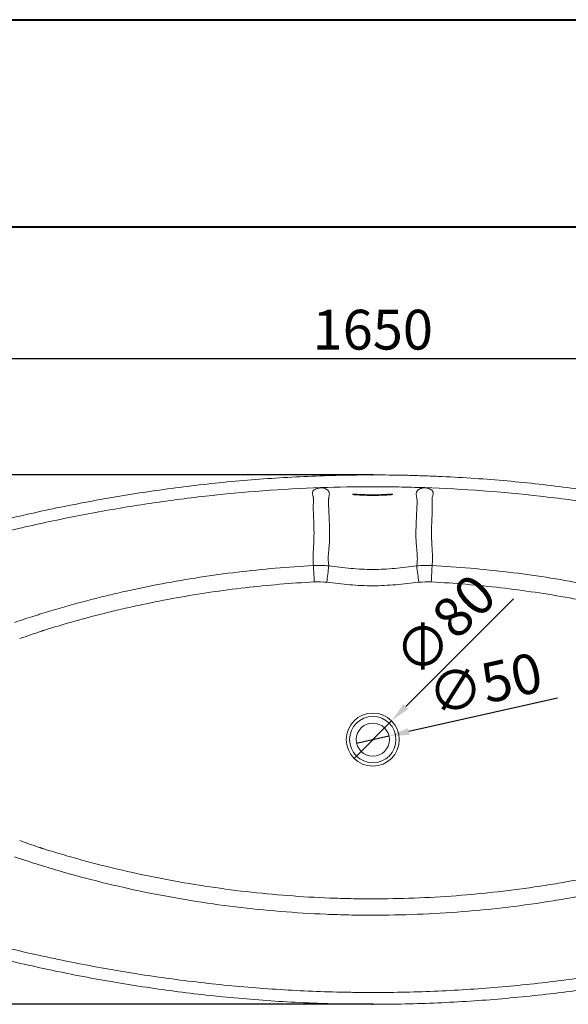
# Model space of a CAD drawing. Units: millimetres. Extents: x 0 to 840, y -2 to 641.
# Drawn here: x 146 to 256, y 395 to 593 of the extents above; entities that cross this region are included whole.
import ezdxf

# ---------------------------------------------------------------- set-up
doc = ezdxf.new("R2010")
doc.units = ezdxf.units.MM
doc.header["$PDSIZE"] = -1
doc.layers.add('10', color=7, linetype='Continuous')
doc.layers.add('SLD-0', color=7, linetype='Continuous')
doc.styles.add('SLDTEXTSTYLE2', font='TXT', dxfattribs={"width": 0.7})
doc.styles.get("Standard").update_dxf_attribs({"font": 'ariblk.ttf'})
doc.dimstyles.new('SLDDIMSTYLE0', dxfattribs={"dimtxt": 6, "dimasz": 4.08, "dimexe": 0, "dimexo": 0.0625, "dimgap": 1.5, "dimtad": 2, "dimdec": 6, "dimlfac": 7.5, "dimrnd": 1e-09, "dimzin": 12, "dimdsep": 46, "dimtxsty": 'SLDTEXTSTYLE2', "dimsah": 1, "dimcen": 0.09, "dimadec": 0, "dimazin": 3, "dimtfac": 1, "dimtdec": 0, "dimtofl": 0, "dimtmove": 0, "dimatfit": 3, "dimfxl": 1, "dimfrac": 2, "dimtolj": 1, "dimtzin": 12, "dimarcsym": 0})
doc.dimstyles.new('SLDDIMSTYLE1', dxfattribs={"dimtxt": 6, "dimasz": 4.08, "dimexe": 0, "dimexo": 0.0625, "dimgap": 1.5, "dimtad": 2, "dimdec": 0, "dimlfac": 7.5, "dimrnd": 1e-09, "dimzin": 12, "dimdsep": 46, "dimtxsty": 'SLDTEXTSTYLE2', "dimblk1": 'NONE', "dimsah": 1, "dimcen": 0, "dimadec": 0, "dimazin": 3, "dimtfac": 1, "dimtdec": 0, "dimtmove": 0, "dimatfit": 3, "dimldrblk": 'NONE', "dimfxl": 1, "dimfrac": 2, "dimtolj": 1, "dimtzin": 12, "dimarcsym": 0})
doc.dimstyles.new('SLDDIMSTYLE2', dxfattribs={"dimtxt": 6, "dimasz": 4.08, "dimexe": 0, "dimexo": 0.0625, "dimgap": 1.5, "dimtad": 2, "dimdec": 0, "dimlfac": 7.5, "dimrnd": 1e-09, "dimzin": 12, "dimdsep": 46, "dimtxsty": 'SLDTEXTSTYLE2', "dimblk1": 'NONE', "dimsah": 1, "dimcen": 0, "dimadec": 0, "dimazin": 3, "dimtfac": 1, "dimtdec": 0, "dimtmove": 0, "dimatfit": 3, "dimldrblk": 'NONE', "dimfxl": 1, "dimfrac": 2, "dimtolj": 1, "dimtzin": 12, "dimarcsym": 0})

# ---------------------------------------------------------------- blocks, each defined once
blk = doc.blocks.new('_D')
at = {"layer": '10', "color": 0, "lineweight": -2, "transparency": 16777216}
for p, q in [((106.75, 448.05), (106.75, 524.66)), ((110.83, 524.66), (322.67, 524.66)), ((326.75, 448.05), (326.75, 524.66))]:
    blk.add_line(p, q, dxfattribs=at)
at = {"layer": '10', "color": 0, "transparency": 16777216}
for points in [[(110.83, 525.34), (110.83, 523.98), (106.75, 524.66)], [(322.67, 525.34), (322.67, 523.98), (326.75, 524.66)]]:
    blk.add_solid(points, dxfattribs=at)
at = {"layer": 'Defpoints', "color": 0, "transparency": 16777216}
for p in [(326.75, 524.66), (106.75, 447.99), (326.75, 447.99)]:
    blk.add_point(p, dxfattribs=at)
at = {"layer": '10', "color": 0, "transparency": 16777216, "insert": (216.75, 534.44), "char_height": 8, "attachment_point": 2, "rotation": 0.0001}
blk.add_mtext('\\A1;1650', dxfattribs=at)
blk = doc.blocks.new('_D_1')
at = {"layer": '10', "color": 0, "lineweight": -2, "transparency": 16777216}
for p, q in [((216.69, 501.22), (69.65, 501.22)), ((69.65, 497.14), (69.65, 398.83)), ((216.69, 394.75), (69.65, 394.75))]:
    blk.add_line(p, q, dxfattribs=at)
at = {"layer": '10', "color": 0, "transparency": 16777216}
for points in [[(68.97, 497.14), (70.33, 497.14), (69.65, 501.22)], [(68.97, 398.83), (70.33, 398.83), (69.65, 394.75)]]:
    blk.add_solid(points, dxfattribs=at)
at = {"layer": 'Defpoints', "color": 0, "transparency": 16777216}
for p in [(216.75, 501.22), (69.65, 394.75), (216.75, 394.75)]:
    blk.add_point(p, dxfattribs=at)
at = {"layer": '10', "color": 0, "transparency": 16777216, "insert": (59.87, 447.99), "char_height": 8, "attachment_point": 2, "rotation": 90}
blk.add_mtext('\\A1;800', dxfattribs=at)
blk = doc.blocks.new('_D_2')
at = {"layer": '10', "color": 0, "lineweight": -2, "transparency": 16777216}
for p, q in [((245.08, 476.31), (223.41, 454.64)), ((212.98, 444.21), (220.52, 451.76))]:
    blk.add_line(p, q, dxfattribs=at)
at = {"layer": '10', "color": 0, "transparency": 16777216}
blk.add_solid([(222.92, 455.12), (223.89, 454.16), (220.52, 451.76)], dxfattribs=at)
at = {"layer": 'Defpoints', "color": 0, "transparency": 16777216}
for p in [(220.52, 451.76), (212.98, 444.21)]:
    blk.add_point(p, dxfattribs=at)
at = {"layer": '10', "color": 0, "transparency": 16777216, "insert": (220.24, 465.7), "char_height": 8, "attachment_point": 1, "rotation": 45}
blk.add_mtext('\\A1;∅80', dxfattribs=at)
blk = doc.blocks.new('_NONE')
blk = doc.blocks.new('_D_3')
at = {"layer": '10', "color": 0, "lineweight": -2, "transparency": 16777216}
for p, q in [((253.89, 456.32), (223.98, 449.61)), ((213.5, 447.26), (220, 448.72))]:
    blk.add_line(p, q, dxfattribs=at)
at = {"layer": '10', "color": 0, "transparency": 16777216}
blk.add_solid([(223.83, 450.27), (224.13, 448.94), (220, 448.72)], dxfattribs=at)
at = {"layer": 'Defpoints', "color": 0, "transparency": 16777216}
for p in [(220, 448.72), (213.5, 447.26)]:
    blk.add_point(p, dxfattribs=at)
at = {"layer": '10', "color": 0, "transparency": 16777216, "insert": (227.23, 460.64), "char_height": 8, "attachment_point": 1, "rotation": 12.6418}
blk.add_mtext('\\A1;∅50', dxfattribs=at)

msp = doc.modelspace()

# ---------------------------------------------------------------- linework, layer by layer
at = {"linetype": 'Continuous', "lineweight": 15, "flags": 128}
for points in [[(204.80461763, 482.98933649), (204.81654421, 482.75853926), (204.83075753, 482.48413692), (204.84707132, 482.16972548), (204.8652718, 481.81942526), (204.88512046, 481.43782691), (204.90635717, 481.02993123), (204.92870363, 480.60108365), (204.95186699, 480.15690416), (204.97554371, 479.70321369)], [(228.5193748, 479.70296576), (228.54303913, 480.15673798), (228.56618918, 480.60100361), (228.58852149, 481.02993874), (228.6097433, 481.43792045), (228.62957641, 481.81960048), (228.64776083, 482.16997537), (228.66405818, 482.48445202), (228.67825481, 482.75890796), (228.69016462, 482.98974531)]]:
    msp.add_lwpolyline(points, dxfattribs=at)
at = {"linetype": 'Continuous', "lineweight": 15}
for centre, radius in [((216.74951834, 447.98607029), 5.33333333), ((216.74952068, 447.98607029), 4.66666667), ((216.74952068, 447.98607029), 3.33333333)]:
    msp.add_circle(centre, radius, dxfattribs=at)
for centre, radius, start, end in [((391.65855401, 458.49122245), 185.36171956, 172.4307458338, 173.4537137597), ((41.60402474, 458.52791316), 185.59383683, 6.5267990313, 7.5486463729)]:
    msp.add_arc(centre, radius, start, end, dxfattribs=at)
for points, knots in [([(318.67978334, 484.36677441), (314.58949393, 485.69306578), (310.48045762, 486.95289759), (302.2244627, 489.32855355), (298.07752043, 490.444426), (289.74527062, 492.52377408), (285.55996549, 493.4872588), (277.15011743, 495.2547191), (272.9255766, 496.05872568), (264.43589938, 497.50081651), (260.17075708, 498.13890532), (251.59800429, 499.24244134), (247.29038813, 499.70790038), (238.63049648, 500.45898428), (234.27821219, 500.74460323), (228.80846727, 500.98414511), (227.71304884, 501.02617781), (225.519237, 501.098359), (224.42009224, 501.12851822), (221.12736756, 501.20079958), (218.9365092, 501.22482385), (212.37673107, 501.2248326), (208.02061407, 501.12875813), (199.34129465, 500.75107844), (195.01808698, 500.46948443), (186.40323133, 499.7271503), (182.1115769, 499.26641882), (173.55854226, 498.17151416), (169.29715775, 497.53733065), (160.80356772, 496.10087802), (156.57135731, 495.29860687), (148.1353445, 493.53123117), (143.93154321, 492.56609506), (135.55192086, 490.47893926), (131.37610116, 489.35690949), (126.17372376, 487.86099392), (125.13487511, 487.55736308), (123.06135646, 486.94167343), (122.02653494, 486.62957108), (118.9278455, 485.68079849), (116.86975369, 485.03165668), (114.81925368, 484.36677452)], [0, 0, 0, 0, 0.0625, 0.0625, 0.125, 0.125, 0.1875, 0.1875, 0.25, 0.25, 0.3125, 0.3125, 0.375, 0.375, 0.4375, 0.4375, 0.453125, 0.453125, 0.46875, 0.46875, 0.5, 0.5, 0.5625, 0.5625, 0.625, 0.625, 0.6875, 0.6875, 0.75, 0.75, 0.8125, 0.8125, 0.875, 0.875, 0.9375, 0.9375, 0.953125, 0.953125, 0.96875, 0.96875, 1, 1, 1, 1]), ([(206.30636777, 498.66447771), (198.50146353, 498.39002174), (190.76188264, 497.81193858), (179.24298044, 496.52068947), (175.41843124, 496.019515), (167.79842791, 494.88026298), (164.00297106, 494.24218149), (156.44028327, 492.83357335), (152.67305411, 492.06302168), (145.16623123, 490.39392552), (141.42663945, 489.49536364), (133.97472318, 487.57534965), (130.26240142, 486.55388891), (122.86482449, 484.39414764), (119.17957743, 483.25584399), (115.50773977, 482.06304594)], [0, 0, 0, 0, 0.25, 0.25, 0.375, 0.375, 0.5, 0.5, 0.625, 0.625, 0.75, 0.75, 0.875, 0.875, 1, 1, 1, 1]), ([(204.80461763, 482.98933649), (204.77307344, 483.26096872), (204.75160677, 483.52988939), (204.72578256, 484.06212759), (204.72140315, 484.3254436), (204.72523428, 484.84619779), (204.73342724, 485.10368212), (204.75708565, 485.61190901), (204.77253013, 485.86271882), (204.80528495, 486.35752096), (204.82260449, 486.60151365), (204.85379856, 487.08247291), (204.86722489, 487.3194207), (204.89982344, 488.0196401), (204.91225505, 488.4723293), (204.9311615, 489.78852027), (204.91937805, 490.61017586), (204.88163171, 491.75952875), (204.86534549, 492.1287696), (204.83169669, 492.83966987), (204.81459629, 493.18145633), (204.78671928, 493.83689385), (204.77600536, 494.15066539), (204.76962951, 494.6001253), (204.76908247, 494.74639833), (204.77258489, 495.03192928), (204.77676229, 495.17119298), (204.79475006, 495.57840716), (204.81533445, 495.83583744), (204.82406584, 496.19937549), (204.82354164, 496.3167991), (204.81160699, 496.48703986), (204.80563432, 496.54279827), (204.78938153, 496.65232486), (204.77930132, 496.70610197), (204.74550441, 496.86457806), (204.71807813, 496.96641508), (204.66677635, 497.16305404), (204.64308765, 497.25786451), (204.59469014, 497.53250329), (204.59226431, 497.70254282), (204.67370715, 497.90064938), (204.69424273, 497.93958072), (204.74495216, 498.01587726), (204.77508555, 498.05319819), (204.88170975, 498.16274692), (204.97416858, 498.23255645), (205.1554279, 498.33275722), (205.2229838, 498.36540587), (205.37533328, 498.42927393), (205.46006092, 498.46049213), (205.60383186, 498.50632983), (205.65463349, 498.52146508), (205.76245362, 498.55129185), (205.8194593, 498.56598831), (205.94123771, 498.59496112), (206.00593512, 498.60923533), (206.11090913, 498.63027395), (206.14723281, 498.63722594), (206.20442573, 498.64754504), (206.2239434, 498.6509665), (206.26416417, 498.65776657), (206.2851404, 498.66116183), (206.30636333, 498.66447755)], [0, 0, 0, 0, 0.03125, 0.03125, 0.0625, 0.0625, 0.09375, 0.09375, 0.125, 0.125, 0.15625, 0.15625, 0.1875, 0.1875, 0.25, 0.25, 0.375, 0.375, 0.4375, 0.4375, 0.5, 0.5, 0.5625, 0.5625, 0.59375, 0.59375, 0.625, 0.625, 0.6875, 0.6875, 0.71875, 0.71875, 0.734375, 0.734375, 0.75, 0.75, 0.78125, 0.78125, 0.8125, 0.8125, 0.875, 0.875, 0.890625, 0.890625, 0.90625, 0.90625, 0.9375, 0.9375, 0.953125, 0.953125, 0.96875, 0.96875, 0.9765625, 0.9765625, 0.984375, 0.984375, 0.9921875, 0.9921875, 0.99609375, 0.99609375, 0.998046875, 0.998046875, 1, 1, 1, 1]), ([(227.19216097, 498.66449557), (225.45506118, 498.72557695), (223.71456353, 498.77161166), (221.09863186, 498.81771188), (220.22579046, 498.82925327), (218.47836501, 498.84462129), (217.60523768, 498.84843398), (213.24435298, 498.84819119), (209.76892905, 498.78623713), (206.30636777, 498.66447771)], [0, 0, 0, 0, 0.25, 0.25, 0.375, 0.375, 0.5, 0.5, 1, 1, 1, 1]), ([(206.30636788, 498.66447829), (206.31727122, 498.66361949), (206.32796742, 498.66264286), (206.34928425, 498.66067476), (206.35980691, 498.65965856), (206.39096161, 498.65651559), (206.41118918, 498.6542951), (206.47044916, 498.6472897), (206.50807281, 498.64216221), (206.61643472, 498.62560712), (206.68271318, 498.61301396), (206.86850106, 498.57167083), (206.97509827, 498.53939966), (207.16527526, 498.46916762), (207.24863806, 498.43117748), (207.36040294, 498.37164068), (207.39541894, 498.35136166), (207.46146495, 498.31014826), (207.49252981, 498.2891868), (207.6384039, 498.18351883), (207.72534748, 498.09670626), (207.86039699, 497.92359648), (207.90818607, 497.83718314), (207.97547919, 497.66512532), (207.99485595, 497.57942983), (208.01291891, 497.40699192), (208.01155337, 497.32021122), (207.99517626, 497.14289168), (207.98008446, 497.0523525), (207.94418902, 496.86459191), (207.92350052, 496.76731707), (207.89566864, 496.6143455), (207.88690094, 496.56219914), (207.8715473, 496.45537221), (207.86509976, 496.4006547), (207.84940435, 496.23276956), (207.8434771, 496.11594058), (207.83781634, 495.8737436), (207.83828387, 495.74832649), (207.84395018, 495.48971485), (207.84891304, 495.35655828), (207.86506874, 494.94710242), (207.87782184, 494.66084862), (207.90484323, 494.06174848), (207.91924513, 493.74875479), (207.94857506, 493.0951313), (207.96374457, 492.75447027), (207.99440724, 492.04454679), (208.01013626, 491.6752259), (208.03207541, 491.09921617), (208.03900049, 490.90350931), (208.05115613, 490.50529171), (208.05640187, 490.30273988), (208.06813252, 489.68485628), (208.0705457, 489.25931157), (208.05626688, 488.38145442), (208.03986354, 487.92911823), (207.99477727, 487.23053355), (207.97612712, 486.99431863), (207.93218775, 486.51518575), (207.90746069, 486.27226853), (207.83631686, 485.53342822), (207.79258995, 485.02742629), (207.78307106, 484.24804375), (207.78934583, 483.9848513), (207.82886756, 483.4515788), (207.8621724, 483.18149931), (207.91200819, 482.90789655)], [0, 0, 0, 0, 0.0009765625, 0.0009765625, 0.001953125, 0.001953125, 0.00390625, 0.00390625, 0.0078125, 0.0078125, 0.015625, 0.015625, 0.03125, 0.03125, 0.046875, 0.046875, 0.0546875, 0.0546875, 0.0625, 0.0625, 0.09375, 0.09375, 0.125, 0.125, 0.15625, 0.15625, 0.1875, 0.1875, 0.21875, 0.21875, 0.25, 0.25, 0.265625, 0.265625, 0.28125, 0.28125, 0.3125, 0.3125, 0.34375, 0.34375, 0.375, 0.375, 0.4375, 0.4375, 0.5, 0.5, 0.5625, 0.5625, 0.625, 0.625, 0.65625, 0.65625, 0.6875, 0.6875, 0.75, 0.75, 0.8125, 0.8125, 0.84375, 0.84375, 0.875, 0.875, 0.9375, 0.9375, 0.96875, 0.96875, 1, 1, 1, 1]), ([(220.34951951, 497.23525816), (220.39400286, 497.23837671), (220.43715019, 497.24260607), (220.52082262, 497.25322619), (220.55923218, 497.25935428), (220.62879657, 497.27311464), (220.65844706, 497.2804554), (220.70686715, 497.29584912), (220.72477024, 497.30363954), (220.74163704, 497.31521443), (220.74553871, 497.31904427), (220.74973875, 497.32642727), (220.75008971, 497.33001344), (220.74721688, 497.33697342), (220.74394793, 497.34034528), (220.73401206, 497.34662905), (220.7273423, 497.34957489), (220.71054256, 497.35507081), (220.70032528, 497.35762807), (220.67709114, 497.36215238), (220.66401634, 497.36414622), (220.63492317, 497.36759349), (220.61876109, 497.36905108), (220.58456304, 497.37130778), (220.56643505, 497.37212394), (220.52811691, 497.3731297), (220.50774703, 497.37331421), (220.46630042, 497.37302665), (220.44511092, 497.3725629), (220.40180401, 497.37099593), (220.37954028, 497.36988071), (220.34631007, 497.36775459), (220.33523578, 497.36698729), (220.31308482, 497.36550583), (220.21340405, 497.35886253), (220.1137099, 497.35243007), (219.84782564, 497.33580054), (219.67052599, 497.3254127), (218.78389067, 497.27728461), (218.0737858, 497.25094186), (217.00860455, 497.23594818), (216.65363374, 497.23514633), (215.94387662, 497.24218161), (215.58908725, 497.24987579), (214.87966531, 497.27260611), (214.52503273, 497.28764211), (213.99318514, 497.31493848), (213.81591949, 497.32482761), (213.55004428, 497.34075107), (213.46142654, 497.34624031), (213.32851868, 497.35473372), (213.26206879, 497.35904535), (213.19562482, 497.36345211), (213.16240381, 497.36567116), (213.15133002, 497.36643901), (213.1291843, 497.36784091), (213.11811247, 497.36846578), (213.08490017, 497.37010916), (213.06264756, 497.37089491), (213.01979592, 497.37178422), (212.99899808, 497.37190099), (212.95866536, 497.37147739), (212.93905114, 497.37092665), (212.9025541, 497.36919954), (212.88548093, 497.36802463), (212.85368867, 497.36505149), (212.83893287, 497.36323807), (212.81287736, 497.35911199), (212.80142131, 497.35678881), (212.78164978, 497.35162063), (212.77333734, 497.34875818), (212.76047497, 497.34270875), (212.75582157, 497.33950085), (212.75006554, 497.33271605), (212.74899761, 497.32911849), (212.75052596, 497.32179902), (212.75307994, 497.31804969), (212.7617638, 497.31036937), (212.76796973, 497.30641195), (212.783598, 497.2985794), (212.79303143, 497.29467608), (212.81513335, 497.28689443), (212.82793574, 497.28298491), (212.85603695, 497.27544356), (212.87136916, 497.27179018), (212.90459002, 497.26471848), (212.92266632, 497.26127043), (212.96040428, 497.25482232), (212.98006924, 497.25181261), (213.02098112, 497.24622156), (213.04247906, 497.2436151), (213.08578629, 497.23900841), (213.10752168, 497.23700721), (213.14024228, 497.23444097), (213.15117524, 497.23368168), (213.17303793, 497.23215535), (213.20583265, 497.22987383), (213.3260857, 497.22159645), (213.43542818, 497.21434175), (213.69788246, 497.19747389), (213.87288863, 497.18695358), (214.74811882, 497.13829499), (215.44926643, 497.11199167), (216.50017456, 497.09758131), (216.8503879, 497.09705089), (217.5506322, 497.10470869), (217.90066613, 497.11275567), (218.60057942, 497.13623933), (218.95045881, 497.15167445), (219.47517781, 497.17961262), (219.65006745, 497.18972318), (219.91237882, 497.20599353), (220.04352872, 497.2144049), (220.19652726, 497.22468113), (220.27302417, 497.22993241), (220.30580805, 497.23220693), (220.32766386, 497.23372858), (220.33839867, 497.23447852), (220.34951951, 497.23525816)], [0, 0, 0, 0, 0.0078125, 0.0078125, 0.015625, 0.015625, 0.0234375, 0.0234375, 0.03125, 0.03125, 0.03515625, 0.03515625, 0.0390625, 0.0390625, 0.04296875, 0.04296875, 0.046875, 0.046875, 0.05078125, 0.05078125, 0.0546875, 0.0546875, 0.05859375, 0.05859375, 0.0625, 0.0625, 0.06640625, 0.06640625, 0.0703125, 0.0703125, 0.07421875, 0.07421875, 0.076171875, 0.076171875, 0.078125, 0.09375, 0.09375, 0.125, 0.125, 0.25, 0.25, 0.3125, 0.3125, 0.375, 0.375, 0.4375, 0.4375, 0.46875, 0.46875, 0.484375, 0.484375, 0.4921875, 0.49609375, 0.49609375, 0.498046875, 0.498046875, 0.5, 0.5, 0.50390625, 0.50390625, 0.5078125, 0.5078125, 0.51171875, 0.51171875, 0.515625, 0.515625, 0.51953125, 0.51953125, 0.5234375, 0.5234375, 0.52734375, 0.52734375, 0.53125, 0.53125, 0.53515625, 0.53515625, 0.5390625, 0.5390625, 0.54296875, 0.54296875, 0.546875, 0.546875, 0.55078125, 0.55078125, 0.5546875, 0.5546875, 0.55859375, 0.55859375, 0.5625, 0.5625, 0.56640625, 0.56640625, 0.5703125, 0.5703125, 0.572265625, 0.572265625, 0.57421875, 0.578125, 0.59375, 0.59375, 0.625, 0.625, 0.75, 0.75, 0.8125, 0.8125, 0.875, 0.875, 0.9375, 0.9375, 0.96875, 0.96875, 0.984375, 0.9921875, 0.99609375, 0.998046875, 0.998046875, 1, 1, 1, 1]), ([(225.58944639, 482.90898962), (225.63916652, 483.18142425), (225.67253982, 483.4508477), (225.71222265, 483.9836293), (225.71858824, 484.24698549), (225.71228164, 484.76748392), (225.69964568, 485.02468806), (225.66415672, 485.53187488), (225.64133455, 485.78197535), (225.59372196, 486.27527751), (225.56891678, 486.51847894), (225.5248839, 486.99805787), (225.50621772, 487.23443722), (225.46110482, 487.93335664), (225.44472759, 488.38570041), (225.42340261, 489.70190564), (225.44710703, 490.52505626), (225.49102698, 491.67550528), (225.50679667, 492.04486751), (225.53758535, 492.75574139), (225.55284389, 493.09742694), (225.58233786, 493.75301913), (225.59682381, 494.06706076), (225.62393908, 494.66768067), (225.63671824, 494.95439647), (225.65281625, 495.3641571), (225.65773769, 495.49734815), (225.66322758, 495.75587905), (225.66357056, 495.88118286), (225.65766267, 496.12302625), (225.65160466, 496.23961427), (225.63570324, 496.40704452), (225.629177, 496.46159253), (225.61373168, 496.56806731), (225.60494794, 496.62002745), (225.57713296, 496.77246487), (225.55653528, 496.8694464), (225.52091199, 497.0567597), (225.50599458, 497.1471433), (225.49000087, 497.32427279), (225.48884581, 497.4110188), (225.50742817, 497.58350557), (225.5271116, 497.66928443), (225.57823858, 497.79854898), (225.59890948, 497.84174903), (225.64859304, 497.92812226), (225.67760618, 497.97131965), (225.77934832, 498.10065436), (225.86637099, 498.18673929), (226.03954181, 498.31169969), (226.10444418, 498.35261624), (226.21565517, 498.41179963), (226.25504789, 498.43115699), (226.3392263, 498.46887006), (226.38397557, 498.48720651), (226.47937006, 498.52239029), (226.53004714, 498.539256), (226.63853583, 498.5711213), (226.69635374, 498.58612296), (226.82044544, 498.61364274), (226.88676194, 498.62618026), (226.99437259, 498.64257053), (227.03163021, 498.64763264), (227.08989201, 498.6545231), (227.10971851, 498.65670289), (227.14009764, 498.65978781), (227.15034044, 498.66078446), (227.16578358, 498.66223935), (227.17097555, 498.66271488), (227.17727316, 498.66331928), (227.17852349, 498.66344068), (227.18031563, 498.66362933), (227.18090181, 498.66369314), (227.18170335, 498.6637949), (227.18195956, 498.66382968), (227.18238187, 498.66390569), (227.18233515, 498.66396022), (227.1858725, 498.66415465), (227.18901675, 498.66432603), (227.19216095, 498.66449595)], [0, 0, 0, 0, 0.03125, 0.03125, 0.0625, 0.0625, 0.09375, 0.09375, 0.125, 0.125, 0.15625, 0.15625, 0.1875, 0.1875, 0.25, 0.25, 0.375, 0.375, 0.4375, 0.4375, 0.5, 0.5, 0.5625, 0.5625, 0.625, 0.625, 0.65625, 0.65625, 0.6875, 0.6875, 0.71875, 0.71875, 0.734375, 0.734375, 0.75, 0.75, 0.78125, 0.78125, 0.8125, 0.8125, 0.84375, 0.84375, 0.875, 0.875, 0.890625, 0.890625, 0.90625, 0.90625, 0.9375, 0.9375, 0.953125, 0.953125, 0.9609375, 0.9609375, 0.96875, 0.96875, 0.9765625, 0.9765625, 0.984375, 0.984375, 0.9921875, 0.9921875, 0.99609375, 0.99609375, 0.998046875, 0.998046875, 0.9990234375, 0.9990234375, 0.9995117188, 0.9995117188, 0.9996337891, 0.9996337891, 0.9996948242, 0.9996948242, 0.9997253418, 0.9997253418, 0.9997558594, 0.9997558594, 1, 1, 1, 1]), ([(227.19216095, 498.66449584), (227.20267546, 498.66282685), (227.21349343, 498.66112328), (227.23436074, 498.65771881), (227.24458582, 498.65601341), (227.27477985, 498.65088756), (227.29426822, 498.64745749), (227.35130381, 498.63712819), (227.38743133, 498.63018987), (227.49177025, 498.60921542), (227.5559578, 498.59501978), (227.73738462, 498.55177586), (227.84350796, 498.52207042), (227.98746112, 498.4761352), (228.03285472, 498.46058092), (228.1185005, 498.42920133), (228.15882975, 498.4133523), (228.27320681, 498.3653066), (228.34068209, 498.33261056), (228.52150711, 498.23240563), (228.61343303, 498.16277681), (228.75475419, 498.01743646), (228.8039529, 497.9417288), (228.85288452, 497.82335463), (228.86502941, 497.78309482), (228.88207741, 497.70093121), (228.88697805, 497.65900501), (228.89246889, 497.53098981), (228.88387125, 497.44259655), (228.85174385, 497.2593208), (228.82810357, 497.16444276), (228.77687922, 496.96772243), (228.74948042, 496.86587156), (228.71570033, 496.70741704), (228.70562136, 496.65365421), (228.68935581, 496.54417077), (228.683368, 496.48844112), (228.67139569, 496.31830897), (228.67084738, 496.20098835), (228.67949769, 495.83787853), (228.70000864, 495.5808917), (228.7179997, 495.17468112), (228.7221895, 495.03580858), (228.72574223, 494.7511878), (228.72522444, 494.6054341), (228.71894287, 494.15774335), (228.70832198, 493.84538472), (228.66671261, 492.86609565), (228.62614179, 492.15697467), (228.59433514, 491.19788718), (228.58880561, 491.00243842), (228.57977646, 490.60423429), (228.57627924, 490.40144872), (228.56936291, 489.78298151), (228.56945324, 489.35691754), (228.5820121, 488.47724841), (228.59446476, 488.02364422), (228.62716072, 487.32240301), (228.64062843, 487.08517276), (228.67193748, 486.60377782), (228.68932688, 486.35963275), (228.73865852, 485.61720344), (228.76777279, 485.10892586), (228.77364835, 484.32791237), (228.76930237, 484.06447514), (228.74343864, 483.53158922), (228.72189817, 483.26214173), (228.69016462, 482.98974531)], [0, 0, 0, 0, 0.0009765625, 0.0009765625, 0.001953125, 0.001953125, 0.00390625, 0.00390625, 0.0078125, 0.0078125, 0.015625, 0.015625, 0.03125, 0.03125, 0.0390625, 0.0390625, 0.046875, 0.046875, 0.0625, 0.0625, 0.09375, 0.09375, 0.125, 0.125, 0.140625, 0.140625, 0.15625, 0.15625, 0.1875, 0.1875, 0.21875, 0.21875, 0.25, 0.25, 0.265625, 0.265625, 0.28125, 0.28125, 0.3125, 0.3125, 0.375, 0.375, 0.40625, 0.40625, 0.4375, 0.4375, 0.5, 0.5, 0.625, 0.625, 0.65625, 0.65625, 0.6875, 0.6875, 0.75, 0.75, 0.8125, 0.8125, 0.84375, 0.84375, 0.875, 0.875, 0.9375, 0.9375, 0.96875, 0.96875, 1, 1, 1, 1]), ([(317.99129692, 482.06304594), (314.32464316, 483.25415999), (310.64399349, 484.39113721), (303.25439795, 486.54885723), (299.54546053, 487.56962268), (292.09906175, 489.48877001), (288.36160332, 490.38716053), (280.85774964, 492.05631752), (277.09135647, 492.82710133), (269.52898484, 494.23644605), (265.7330083, 494.8750321), (258.11053577, 496.01542391), (254.28403694, 496.51723367), (242.75700733, 497.81034834), (235.00897444, 498.38963412), (227.19216097, 498.66449557)], [0, 0, 0, 0, 0.125, 0.125, 0.25, 0.25, 0.375, 0.375, 0.5, 0.5, 0.625, 0.625, 0.75, 0.75, 1, 1, 1, 1]), ([(144.66556747, 471.57164464), (145.27403239, 471.77278935), (145.88311857, 471.97178298), (147.10240044, 472.36593399), (147.71260576, 472.56105757), (148.62851943, 472.85165933), (148.9338839, 472.94832311), (149.54490871, 473.14062673), (150.46204613, 473.42699808), (151.38097812, 473.70713815), (154.44804844, 474.62717546), (156.91437828, 475.31919914), (160.63254196, 476.29241132), (161.87504276, 476.60600658), (164.36622581, 477.21173354), (165.61410979, 477.50366507), (169.36160479, 478.34633349), (171.86628142, 478.86426906), (179.39901967, 480.288836), (184.44576766, 481.06637935), (194.58829095, 482.28277927), (199.6840845, 482.72150984), (204.80461763, 482.98933649)], [0, 0, 0, 0, 0.03125, 0.03125, 0.0625, 0.0625, 0.078125, 0.078125, 0.09375, 0.125, 0.125, 0.25, 0.25, 0.3125, 0.3125, 0.375, 0.375, 0.5, 0.5, 0.75, 0.75, 1, 1, 1, 1]), ([(207.91200819, 482.90789655), (209.38023853, 482.73252779), (210.84853142, 482.55814808), (213.79202155, 482.29563444), (215.26722575, 482.2075693), (217.49075204, 482.20839603), (218.2305769, 482.23084732), (219.70711049, 482.30818801), (220.44404559, 482.36311443), (222.65222353, 482.56009657), (224.12086245, 482.73410259), (225.58944639, 482.90898962)], [0, 0, 0, 0, 0.25, 0.25, 0.5, 0.5, 0.625, 0.625, 0.75, 0.75, 1, 1, 1, 1]), ([(228.69016462, 482.98974531), (233.8317345, 482.72099007), (238.94066743, 482.28032413), (249.09437989, 481.06106974), (254.13918056, 480.28259254), (264.16417715, 478.38533456), (269.14441775, 477.2667892), (276.56468623, 475.32510849), (279.02974108, 474.63380316), (282.10030301, 473.71301063), (282.7138771, 473.52601666), (283.63342381, 473.24123568), (283.93980364, 473.14559365), (284.55229057, 472.95287299), (284.85842075, 472.85591652), (285.77670173, 472.56447732), (286.3886166, 472.3687561), (287.61168547, 471.97331402), (288.22284343, 471.77361412), (288.83357679, 471.5716808)], [0, 0, 0, 0, 0.25, 0.25, 0.5, 0.5, 0.75, 0.75, 0.875, 0.875, 0.90625, 0.90625, 0.921875, 0.921875, 0.9375, 0.9375, 0.96875, 0.96875, 1, 1, 1, 1]), ([(204.97554371, 479.70321369), (200.30995817, 479.45680413), (195.66554137, 479.0651107), (186.41850722, 477.99484717), (181.8158663, 477.31643878), (174.94347809, 476.0821326), (172.65795018, 475.63454061), (169.23765132, 474.90829479), (168.09888449, 474.65706558), (165.82403945, 474.13615448), (164.68760582, 473.86638136), (161.28511964, 473.02976174), (159.0268534, 472.43589535), (155.65475385, 471.49015083), (154.53327091, 471.16574418), (152.85490741, 470.66526884), (152.01669102, 470.41156434), (151.04047056, 470.10947548), (150.55278627, 469.95690141), (150.30905078, 469.88023138), (150.18720971, 469.84180054), (150.12629585, 469.82256116), (150.10019134, 469.81431057), (150.08278865, 469.80880904), (150.0739838, 469.80625526), (150.06538647, 469.8033058)], [0, 0, 0, 0, 0.25, 0.25, 0.5, 0.5, 0.625, 0.625, 0.6875, 0.6875, 0.75, 0.75, 0.875, 0.875, 0.9375, 0.9375, 0.96875, 0.984375, 0.9921875, 0.99609375, 0.998046875, 0.9990234375, 0.9995117188, 0.9995117188, 1, 1, 1, 1]), ([(225.99499048, 479.62397968), (224.45870336, 479.44676672), (222.92221109, 479.27214614), (220.61229659, 479.07777281), (219.84146649, 479.0241877), (218.29733325, 478.94931443), (217.52381704, 478.9279973), (215.19975157, 478.92734044), (213.65673269, 479.01150638), (210.57753012, 479.27070236), (209.04134843, 479.44576011), (207.50537793, 479.62353934)], [0, 0, 0, 0, 0.25, 0.25, 0.375, 0.375, 0.5, 0.5, 0.75, 0.75, 1, 1, 1, 1]), ([(283.46661027, 469.79186537), (283.43195385, 469.80283218), (283.39672391, 469.81397045), (283.32683237, 469.83604713), (283.22198993, 469.86913372), (282.97732171, 469.94613697), (282.48784198, 470.09934904), (281.50831056, 470.40260228), (280.6677358, 470.65712051), (278.9852946, 471.15899574), (277.86194511, 471.48403241), (274.48680191, 472.43089711), (272.22991438, 473.02448506), (265.43934113, 474.69486455), (260.88580044, 475.66158037), (251.72702094, 477.30840016), (247.12175813, 477.98837107), (237.85959088, 479.06201601), (233.20265874, 479.45553655), (228.5193748, 479.70296576)], [0, 0, 0, 0, 0.001953125, 0.001953125, 0.00390625, 0.0078125, 0.015625, 0.03125, 0.0625, 0.0625, 0.125, 0.125, 0.25, 0.25, 0.5, 0.5, 0.75, 0.75, 1, 1, 1, 1]), ([(150.06538647, 469.8033058), (149.34050986, 469.54781637), (148.61292348, 469.29998867), (147.15804602, 468.80401839), (146.43068205, 468.55589602), (145.70392065, 468.30607341)], [0, 0, 0, 0, 0.5, 0.5, 1, 1, 1, 1]), ([(145.70397418, 427.66592633), (146.43069435, 427.41603496), (147.15812712, 427.1681654), (148.24922594, 426.79609294), (148.61292403, 426.67204396), (149.15807299, 426.48476834), (149.33972861, 426.42215924), (149.61201865, 426.32766911), (149.70274904, 426.29607419), (149.83878439, 426.24850264), (149.906787, 426.22467204), (149.98609456, 426.196784), (150.02574083, 426.18281768), (150.04273045, 426.17682724), (150.05405649, 426.17283252), (150.05966985, 426.17069268), (150.06538199, 426.16883616)], [0, 0, 0, 0, 0.5, 0.5, 0.75, 0.75, 0.875, 0.875, 0.9375, 0.9375, 0.96875, 0.984375, 0.9921875, 0.99609375, 0.99609375, 1, 1, 1, 1]), ([(150.06538199, 426.16883616), (150.0862759, 426.16222796), (150.10763965, 426.15547482), (150.14989905, 426.14212392), (150.21328981, 426.12210803), (150.36121319, 426.07547748), (150.6571063, 425.98250892), (151.24907767, 425.7977404), (152.43375902, 425.43286507), (153.45045964, 425.12806378), (155.48552368, 424.52895583), (156.84444961, 424.14354025), (160.92776403, 423.02854882), (163.65868504, 422.3402025), (171.87686083, 420.4355534), (177.38944302, 419.37910203), (188.48059279, 417.68265608), (194.05914172, 417.04254368), (202.47684628, 416.39719016), (205.29107373, 416.23461979), (209.52506645, 416.07061167), (210.93850701, 416.02925697), (213.76964737, 415.97342877), (215.18815073, 415.95897144), (222.27030142, 415.95449941), (227.91678843, 416.16693815), (239.17201128, 417.01580925), (244.78073752, 417.65234943), (251.76788371, 418.7149004), (253.16412141, 418.94079323), (255.95419609, 419.4195423), (257.34820456, 419.6724343), (261.52551983, 420.47169536), (264.2989277, 421.0575988), (269.82256296, 422.33665376), (272.57286019, 423.02988238), (276.67548449, 424.15042432), (278.03947402, 424.53745518), (280.07922497, 425.13823964), (280.75812885, 425.3418815), (281.77495609, 425.65244461), (282.28298755, 425.80900132), (282.87501996, 425.99388957), (283.17086814, 426.08689435), (283.31875019, 426.13353702), (283.3926807, 426.15689345), (283.42964332, 426.16858043), (283.44548388, 426.17359102), (283.45604413, 426.17693183), (283.4614194, 426.17849888), (283.46660411, 426.18027324)], [0, 0, 0, 0, 0.0004882812, 0.0004882812, 0.0009765625, 0.001953125, 0.00390625, 0.0078125, 0.015625, 0.03125, 0.03125, 0.0625, 0.0625, 0.125, 0.125, 0.25, 0.25, 0.375, 0.375, 0.4375, 0.4375, 0.46875, 0.46875, 0.5, 0.5, 0.625, 0.625, 0.75, 0.75, 0.78125, 0.78125, 0.8125, 0.8125, 0.875, 0.875, 0.9375, 0.9375, 0.96875, 0.96875, 0.984375, 0.984375, 0.9921875, 0.99609375, 0.998046875, 0.9990234375, 0.9995117187, 0.9997558594, 0.9998779297, 0.9998779297, 1, 1, 1, 1]), ([(288.8335871, 424.40045631), (288.10457079, 424.15942498), (287.37460431, 423.92145623), (285.91302864, 423.45079448), (285.18140814, 423.21813886), (282.98512255, 422.52465403), (281.51603348, 422.07820769), (278.56818703, 421.21665023), (277.08933536, 420.80151833), (274.12357452, 420.00268001), (272.63638752, 419.61890139), (269.65431304, 418.88250266), (268.15950657, 418.52990252), (265.1635152, 417.85584883), (263.66217835, 417.53435701), (261.40519817, 417.07525054), (260.65204213, 416.92607104), (259.1440756, 416.63540451), (258.3892541, 416.49391766), (256.1242295, 416.08131161), (254.61282813, 415.82192291), (250.0745104, 415.09033539), (247.04348541, 414.66465835), (240.97062459, 413.93571475), (237.92878815, 413.63245493), (231.83433759, 413.14796967), (228.78172563, 412.96671988), (222.66570165, 412.72650739), (219.60228963, 412.66754485), (215.76619159, 412.67121051), (214.99849996, 412.67581547), (213.46298529, 412.6927712), (212.69587719, 412.70511268), (210.39648959, 412.75366258), (208.86614639, 412.80139397), (204.28278943, 412.99024846), (201.23744196, 413.17699421), (195.16696099, 413.67078093), (192.14183045, 413.97783959), (186.11166997, 414.71157819), (183.10663965, 415.13825594), (177.1167699, 416.11177088), (174.13193513, 416.65863579), (168.18270738, 417.87401893), (165.21831205, 418.54252312), (159.31044244, 420.00403773), (156.36697227, 420.79707258), (151.96800402, 422.08325549), (150.50440812, 422.52821184), (148.31310791, 423.22000709), (147.58292379, 423.45207669), (146.12351636, 423.92192183), (145.39427671, 424.1595997), (144.66557927, 424.4004999)], [0, 0, 0, 0, 0.015625, 0.015625, 0.03125, 0.03125, 0.0625, 0.0625, 0.09375, 0.09375, 0.125, 0.125, 0.15625, 0.15625, 0.1875, 0.1875, 0.203125, 0.203125, 0.21875, 0.21875, 0.25, 0.25, 0.3125, 0.3125, 0.375, 0.375, 0.4375, 0.4375, 0.5, 0.5, 0.515625, 0.515625, 0.53125, 0.53125, 0.5625, 0.5625, 0.625, 0.625, 0.6875, 0.6875, 0.75, 0.75, 0.8125, 0.8125, 0.875, 0.875, 0.9375, 0.9375, 0.96875, 0.96875, 0.984375, 0.984375, 1, 1, 1, 1]), ([(115.50773977, 413.90909463), (119.58516697, 412.58454065), (123.67990353, 411.32695731), (131.90440206, 408.95652422), (136.0341489, 407.84362822), (144.32900211, 405.77073477), (148.49410587, 404.81073017), (156.86032478, 403.05052611), (161.06143736, 402.25029681), (169.50071037, 400.81582089), (173.73887555, 400.18157118), (182.25372316, 399.08547634), (186.53041, 398.62362035), (195.12404626, 397.87911041), (199.44100303, 397.59646385), (205.94806903, 397.31260917), (208.12236317, 397.24134783), (211.39188747, 397.17023482), (212.48307603, 397.15249382), (214.12190074, 397.13492127), (214.66860486, 397.13057108), (215.76094017, 397.12490332), (216.30678232, 397.12358289), (221.21643914, 397.12528995), (225.55979161, 397.22343535), (234.20658863, 397.60534689), (238.51003917, 397.88910213), (247.07878298, 398.63492157), (251.34408306, 399.09697915), (259.83813245, 400.19284525), (264.06688596, 400.82666425), (272.48918779, 402.25988741), (276.68274062, 403.05929464), (285.03559553, 404.81768115), (289.19489526, 405.77668994), (297.47982343, 407.84761943), (301.60544945, 408.95954732), (309.82333338, 411.32826195), (313.9155769, 412.58509523), (317.99129692, 413.90909463)], [0, 0, 0, 0, 0.0625, 0.0625, 0.125, 0.125, 0.1875, 0.1875, 0.25, 0.25, 0.3125, 0.3125, 0.375, 0.375, 0.4375, 0.4375, 0.46875, 0.46875, 0.484375, 0.484375, 0.4921875, 0.4921875, 0.5, 0.5, 0.5625, 0.5625, 0.625, 0.625, 0.6875, 0.6875, 0.75, 0.75, 0.8125, 0.8125, 0.875, 0.875, 0.9375, 0.9375, 1, 1, 1, 1]), ([(114.81925334, 411.60536617), (118.90954276, 410.2790748), (123.01857906, 409.01924298), (131.27457398, 406.64358703), (135.42151626, 405.52771458), (143.75376607, 403.44836649), (147.9390712, 402.48488178), (156.34891925, 400.71742147), (160.57346009, 399.91341489), (169.0631373, 398.47132406), (173.32827961, 397.83323525), (181.9010324, 396.72969924), (186.20864856, 396.26424019), (194.86854021, 395.5131563), (199.2208245, 395.22753735), (204.69056942, 394.98799546), (205.78598785, 394.94596276), (207.97979969, 394.87378157), (209.07894445, 394.84362236), (212.37166913, 394.77134099), (214.56252749, 394.74731672), (221.12230562, 394.74730798), (225.47842262, 394.84338244), (234.15774203, 395.22106213), (238.48094971, 395.50265614), (247.09580536, 396.24499027), (251.38745979, 396.70572176), (259.94049443, 397.80062641), (264.20187894, 398.43480993), (272.69546897, 399.87126256), (276.92767938, 400.6735337), (285.36369218, 402.44090941), (289.56749347, 403.40604552), (297.94711583, 405.49320131), (302.12293552, 406.61523109), (307.32531293, 408.11114665), (308.36416158, 408.41477749), (310.43768023, 409.03046714), (311.47250175, 409.3425695), (314.57119119, 410.29134209), (316.62928299, 410.9404839), (318.679783, 411.60536606)], [0, 0, 0, 0, 0.0625, 0.0625, 0.125, 0.125, 0.1875, 0.1875, 0.25, 0.25, 0.3125, 0.3125, 0.375, 0.375, 0.4375, 0.4375, 0.453125, 0.453125, 0.46875, 0.46875, 0.5, 0.5, 0.5625, 0.5625, 0.625, 0.625, 0.6875, 0.6875, 0.75, 0.75, 0.8125, 0.8125, 0.875, 0.875, 0.9375, 0.9375, 0.953125, 0.953125, 0.96875, 0.96875, 1, 1, 1, 1])]:
    msp.add_open_spline(points, degree=3, knots=knots, dxfattribs=at)
for points in [[(204.80461763, 482.98933649), (205.84262211, 483.04606412), (206.87840691, 483.01837248), (207.91200819, 482.90789655)], [(225.58944639, 482.90898962), (226.62084672, 483.01887258), (227.65440758, 483.04633269), (228.69016462, 482.98974531)], [(207.50537793, 479.62353934), (206.66435461, 479.72088267), (205.82109011, 479.74787061), (204.97554371, 479.70321369)], [(228.5193748, 479.70296576), (227.67566949, 479.74754075), (226.8342214, 479.7207862), (225.99499048, 479.62397968)]]:
    msp.add_open_spline(points, degree=3, dxfattribs=at)
at = {"layer": '10'}
for p in [(216.74961153, 501.22487619), (216.74957573, 394.74727427)]:
    msp.add_point(p, dxfattribs=at)
at = {"layer": 'SLD-0', "linetype": 'Continuous', "lineweight": 40}
for p, q in [((0.02718577, 592.7881113), (840.02718577, 592.7881113)), ((50.02718577, 551.15569429), (820.02718577, 551.15569429))]:
    msp.add_line(p, q, dxfattribs=at)

# ---------------------------------------------------------------- dimensions: what is measured, and where the dimension line sits
at = {"layer": '10'}
for base, p1, p2, angle, text, picture, middle in [((326.74936512, 524.662943), (106.74951834, 447.98607029), (326.7495109, 447.98648856), 0.0001089326, '1650', '_D', (216.74952077, 524.66273386)), ((69.6453361, 394.74727427), (216.74961153, 501.22487619), (216.74957573, 394.74727427), 89.999980735, '800', '_D_1', (69.6453361, 447.98708646))]:
    dim = msp.add_linear_dim(base=base, p1=p1, p2=p2, angle=angle, text=text, dimstyle='SLDDIMSTYLE0', override={"dimtxt": 8, "dimtxsty": 'Standard'}, dxfattribs=at)
    dim.commit()
    dim.dimension.update_dxf_attribs({"geometry": picture, "text_midpoint": middle, "dimtype": 160})
for p1, p2, dimstyle, picture, middle in [((212.97828218, 444.21483412), (220.52075451, 451.75730645), 'SLDDIMSTYLE1', '_D_2', (231.59838774, 471.00670168)), ((213.49699559, 447.25655563), (220.00204577, 448.71558495), 'SLDDIMSTYLE2', '_D_3', (239.66201864, 459.04702442))]:
    dim = msp.add_diameter_dim_2p(p1=p1, p2=p2, dimstyle=dimstyle, override={"dimtxt": 8, "dimtxsty": 'Standard'}, dxfattribs=at)
    dim.commit()
    dim.dimension.update_dxf_attribs({"geometry": picture, "text_midpoint": middle})

doc.saveas('drawing.dxf')
